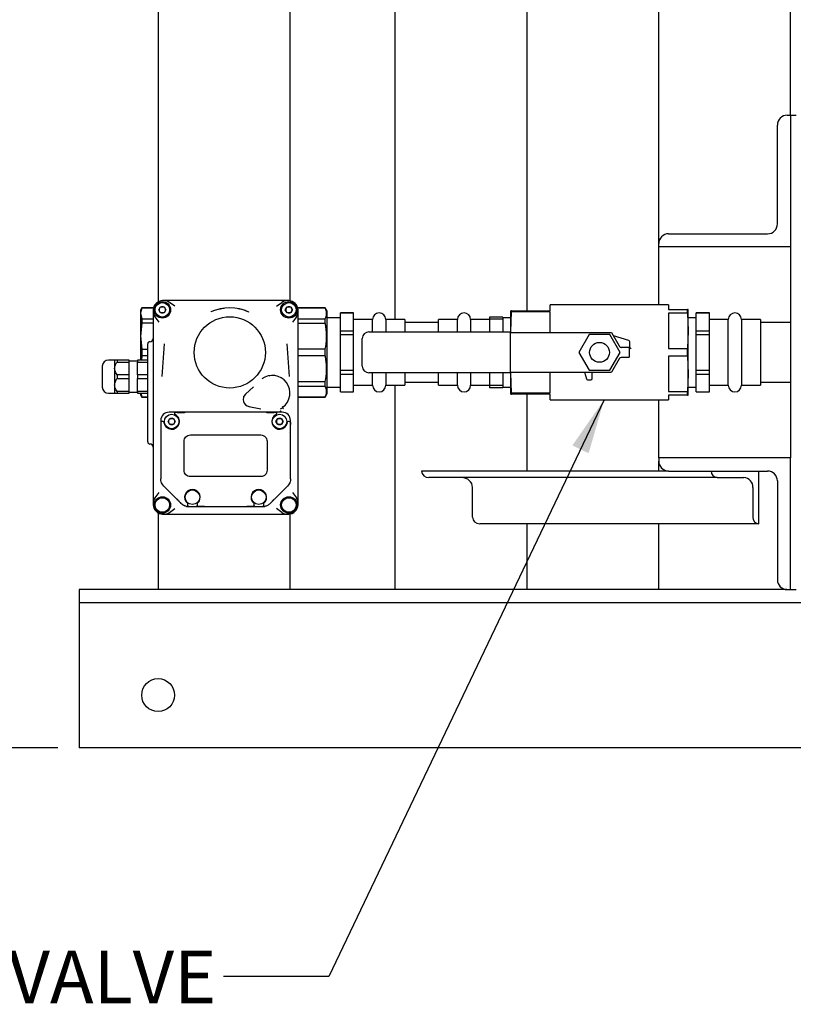
# Model space of a CAD drawing. Units: inches. Extents: x -1 to 171, y -2 to 132.
# Drawn here: x 31 to 45, y 76 to 94 of the extents above; entities that cross this region are included whole.
import ezdxf

# ---------------------------------------------------------------- set-up
doc = ezdxf.new("R2010")
doc.units = ezdxf.units.IN
doc.header["$MEASUREMENT"] = 0
doc.header["$PDSIZE"] = -1
doc.layers.add('DIMENSION', color=7, linetype='Continuous')
doc.styles.add('SLDTEXTSTYLE0', font='TXT', dxfattribs={"width": 0.75})
doc.dimstyles.get("Standard").update_dxf_attribs({"dimtxt": 0.18, "dimasz": 0.18, "dimexe": 0.18, "dimexo": 0.0625, "dimgap": 0.09, "dimtad": 0, "dimtih": 1, "dimtoh": 1, "dimdec": 4, "dimzin": 0, "dimdsep": 46, "dimtxsty": 'Standard', "dimcen": 0.09, "dimadec": 0, "dimazin": 0, "dimtfac": 1, "dimtdec": 4, "dimtofl": 0, "dimtmove": 0, "dimatfit": 3, "dimfxl": 0, "dimtolj": 1, "dimtzin": 0, "dimarcsym": 0})

# ---------------------------------------------------------------- blocks, each defined once
blk = doc.blocks.new('_D_7')
at = {"layer": 'Defpoints', "color": 0}
for p in [(31.751, 108.473), (26.712, 80.473), (31.751, 80.473)]:
    blk.add_point(p, dxfattribs=at)
at = {"layer": 'DIMENSION', "color": 0, "lineweight": -2}
for p, q in [((31.351, 108.473), (25.712, 108.473)), ((26.712, 107.433), (26.712, 95.453)), ((26.712, 81.513), (26.712, 93.493)), ((31.351, 80.473), (25.712, 80.473))]:
    blk.add_line(p, q, dxfattribs=at)
at = {"layer": 'DIMENSION', "color": 0}
for points in [[(26.885, 107.433), (26.538, 107.433), (26.712, 108.473)], [(26.538, 81.513), (26.885, 81.513), (26.712, 80.473)]]:
    blk.add_solid(points, dxfattribs=at)
at = {"layer": 'DIMENSION', "color": 0, "insert": (26.712, 94.973), "char_height": 1, "attachment_point": 2}
blk.add_mtext('\\A1;28.00', dxfattribs=at)

msp = doc.modelspace()

# ---------------------------------------------------------------- linework, layer by layer
at = {"color": 7, "linetype": 'Continuous', "lineweight": 25}
for p, q in [((33.251, 105.473), (33.251, 88.93)), ((35.751, 105.473), (35.751, 88.953)), ((37.751, 88.598), (37.751, 98.123)), ((40.251, 88.763), (40.251, 97.973)), ((42.751, 90.035), (42.751, 97.973)), ((45.251, 92.473), (45.251, 97.973)), ((45.188, 92.473), (45.251, 92.473)), ((45.251, 92.473), (45.251, 89.973)), ((45.251, 92.473), (45.357, 92.473)), ((45.001, 90.41), (45.001, 92.285)), ((42.938, 90.223), (44.814, 90.223)), ((42.751, 89.973), (42.751, 90.035)), ((42.751, 88.873), (42.751, 89.973)), ((45.251, 89.973), (42.751, 89.973)), ((45.251, 89.973), (45.251, 85.973)), ((35.6, 88.957), (33.464, 88.957)), ((33.567, 88.849), (33.464, 88.921)), ((35.497, 88.849), (35.6, 88.921)), ((32.943, 88.819), (32.918, 88.776)), ((32.943, 88.817), (32.918, 88.715)), ((32.918, 88.776), (32.918, 88.715)), ((32.918, 88.715), (32.943, 88.612)), ((32.918, 88.715), (32.918, 88.28)), ((33.163, 88.819), (32.943, 88.819)), ((32.943, 88.819), (32.943, 88.817)), ((32.943, 88.817), (33.162, 88.817)), ((33.263, 88.78), (33.297, 88.839)), ((33.297, 88.72), (33.263, 88.78)), ((33.297, 88.839), (33.366, 88.839)), ((33.366, 88.72), (33.297, 88.72)), ((33.366, 88.839), (33.4, 88.78)), ((33.4, 88.78), (33.366, 88.72)), ((35.664, 88.78), (35.698, 88.839)), ((35.698, 88.72), (35.664, 88.78)), ((35.698, 88.839), (35.767, 88.839)), ((35.767, 88.72), (35.698, 88.72)), ((35.767, 88.839), (35.801, 88.78)), ((35.801, 88.78), (35.767, 88.72)), ((36.423, 88.819), (35.901, 88.819)), ((35.902, 88.817), (36.423, 88.817)), ((36.461, 88.752), (36.423, 88.819)), ((36.423, 88.817), (36.423, 88.819)), ((36.461, 87.193), (36.461, 88.752)), ((36.961, 88.723), (36.711, 88.723)), ((36.711, 88.721), (36.711, 88.723)), ((36.711, 88.721), (36.961, 88.721)), ((36.711, 88.384), (36.711, 88.721)), ((36.961, 88.721), (36.961, 88.723)), ((36.961, 88.384), (36.961, 88.721)), ((39.954, 88.763), (39.941, 88.763)), ((39.941, 88.368), (39.941, 88.763)), ((39.941, 88.368), (39.954, 88.741)), ((39.954, 88.741), (39.954, 88.763)), ((39.954, 88.763), (40.691, 88.763)), ((40.691, 88.741), (39.954, 88.741)), ((42.936, 88.873), (40.691, 88.873)), ((40.691, 88.763), (40.691, 88.873)), ((40.691, 88.348), (40.691, 88.741)), ((42.936, 88.873), (42.936, 88.785)), ((42.936, 88.785), (43.299, 88.785)), ((43.299, 88.714), (42.936, 88.714)), ((42.936, 88.714), (42.936, 88.044)), ((43.299, 88.714), (43.299, 88.785)), ((43.311, 88.785), (43.299, 88.785)), ((43.299, 88.714), (43.311, 88.379)), ((43.311, 88.379), (43.311, 88.785)), ((43.711, 88.723), (43.461, 88.723)), ((43.461, 88.721), (43.461, 88.723)), ((43.461, 88.721), (43.711, 88.721)), ((43.461, 88.384), (43.461, 88.721)), ((43.711, 88.721), (43.711, 88.723)), ((43.711, 88.384), (43.711, 88.721)), ((32.943, 88.527), (32.918, 88.28)), ((32.943, 88.612), (32.943, 88.527)), ((32.943, 88.612), (33.154, 88.612)), ((33.154, 88.527), (32.943, 88.527)), ((33.154, 88.647), (33.154, 85.212)), ((33.19, 88.647), (33.262, 88.544)), ((35.874, 88.647), (35.802, 88.544)), ((35.91, 85.212), (35.91, 88.647)), ((35.91, 88.612), (36.423, 88.612)), ((35.91, 88.527), (36.423, 88.527)), ((36.423, 88.527), (36.423, 88.612)), ((36.711, 88.63), (36.461, 88.63)), ((37.321, 88.598), (36.961, 88.598)), ((37.321, 88.36), (37.321, 88.598)), ((37.931, 88.598), (37.571, 88.598)), ((37.571, 88.598), (37.571, 88.36)), ((37.931, 88.598), (37.931, 88.36)), ((38.571, 88.538), (37.931, 88.538)), ((38.931, 88.598), (38.571, 88.598)), ((38.571, 88.36), (38.571, 88.598)), ((38.931, 88.36), (38.931, 88.598)), ((39.541, 88.598), (39.181, 88.598)), ((39.181, 88.598), (39.181, 88.36)), ((39.791, 88.643), (39.541, 88.643)), ((39.541, 88.643), (39.541, 88.6)), ((39.791, 88.6), (39.541, 88.6)), ((39.541, 88.6), (39.541, 88.36)), ((39.791, 88.643), (39.791, 88.6)), ((39.941, 88.63), (39.791, 88.63)), ((39.791, 88.6), (39.791, 88.36)), ((43.461, 88.63), (43.311, 88.63)), ((44.071, 88.598), (43.711, 88.598)), ((44.071, 87.348), (44.071, 88.598)), ((44.681, 88.598), (44.321, 88.598)), ((44.321, 88.598), (44.321, 87.973)), ((44.681, 88.598), (44.681, 87.348)), ((45.251, 88.538), (44.681, 88.538)), ((36.711, 88.384), (36.961, 88.384)), ((36.711, 88.31), (36.711, 88.384)), ((36.961, 88.31), (36.961, 88.384)), ((37.251, 88.36), (39.929, 88.36)), ((39.929, 88.36), (39.929, 88.335)), ((39.929, 88.348), (39.941, 88.348)), ((39.929, 88.335), (39.929, 87.61)), ((39.941, 88.348), (39.941, 88.368)), ((39.942, 88.348), (39.941, 88.368)), ((39.941, 88.348), (40.042, 88.348)), ((40.042, 88.348), (40.843, 88.348)), ((40.843, 88.348), (40.876, 88.348)), ((40.876, 88.348), (41.853, 88.348)), ((41.853, 88.348), (41.997, 88.098)), ((43.311, 88.379), (43.299, 88.044)), ((43.311, 87.566), (43.311, 88.379)), ((43.461, 88.384), (43.711, 88.384)), ((43.461, 88.31), (43.461, 88.384)), ((43.711, 88.31), (43.711, 88.384)), ((32.918, 88.28), (32.918, 87.827)), ((32.918, 88.28), (32.943, 88.033)), ((36.711, 88.31), (36.961, 88.31)), ((36.711, 87.636), (36.711, 88.31)), ((36.961, 87.636), (36.961, 88.31)), ((37.126, 87.71), (37.126, 88.235)), ((41.431, 88.31), (41.236, 87.973)), ((41.821, 88.31), (41.431, 88.31)), ((42.016, 87.973), (41.821, 88.31)), ((42.183, 88.197), (41.889, 88.285)), ((42.201, 88.066), (42.201, 88.173)), ((43.461, 88.31), (43.711, 88.31)), ((43.461, 87.636), (43.461, 88.31)), ((43.711, 87.636), (43.711, 88.31)), ((32.943, 88.033), (32.943, 87.912)), ((32.943, 88.033), (33.056, 88.033)), ((33.056, 86.274), (33.056, 88.136)), ((33.366, 88.137), (33.32, 87.517)), ((35.744, 87.517), (35.698, 88.137)), ((36.423, 88.033), (35.91, 88.033)), ((36.423, 87.912), (36.423, 88.033)), ((41.236, 87.973), (41.431, 87.635)), ((41.821, 87.635), (42.016, 87.973)), ((42.189, 88.066), (42.051, 88.066)), ((42.189, 88.066), (42.189, 87.879)), ((42.189, 88.066), (42.201, 88.066)), ((42.201, 88.066), (42.201, 88.066)), ((42.936, 88.044), (43.299, 88.044)), ((43.299, 87.902), (43.299, 88.044)), ((44.321, 87.973), (44.321, 87.348)), ((32.426, 87.827), (32.308, 87.827)), ((32.426, 87.827), (32.426, 87.669)), ((32.473, 87.827), (32.473, 87.79)), ((32.701, 87.827), (32.473, 87.827)), ((32.473, 87.79), (32.701, 87.79)), ((32.701, 87.79), (32.701, 87.827)), ((32.859, 87.807), (32.701, 87.807)), ((32.701, 87.549), (32.701, 87.79)), ((33.056, 87.827), (32.859, 87.827)), ((32.859, 87.827), (32.859, 87.79)), ((32.859, 87.79), (33.056, 87.79)), ((32.859, 87.549), (32.859, 87.79)), ((32.943, 87.912), (32.934, 87.827)), ((32.943, 87.912), (33.056, 87.912)), ((35.91, 87.912), (36.423, 87.912)), ((41.997, 87.848), (41.853, 87.598)), ((42.051, 87.879), (42.189, 87.879)), ((43.299, 87.902), (42.936, 87.902)), ((42.936, 87.902), (42.936, 87.231)), ((43.299, 87.902), (43.311, 87.566)), ((32.426, 87.669), (32.426, 87.355)), ((36.711, 87.636), (36.961, 87.636)), ((36.711, 87.561), (36.711, 87.636)), ((36.961, 87.561), (36.961, 87.636)), ((39.929, 87.585), (37.251, 87.585)), ((37.321, 87.348), (37.321, 87.585)), ((37.571, 87.585), (37.571, 87.348)), ((37.931, 87.585), (37.931, 87.348)), ((38.571, 87.348), (38.571, 87.585)), ((38.931, 87.348), (38.931, 87.585)), ((39.181, 87.585), (39.181, 87.348)), ((39.541, 87.585), (39.541, 87.346)), ((39.791, 87.585), (39.791, 87.346)), ((39.929, 87.61), (39.929, 87.585)), ((39.929, 87.598), (39.941, 87.598)), ((39.941, 87.598), (40.042, 87.598)), ((39.941, 87.578), (39.942, 87.598)), ((39.941, 87.578), (39.941, 87.598)), ((40.042, 87.598), (40.843, 87.598)), ((40.691, 87.205), (40.691, 87.598)), ((40.843, 87.598), (40.876, 87.598)), ((40.876, 87.598), (41.853, 87.598)), ((41.342, 87.598), (41.377, 87.472)), ((41.431, 87.635), (41.821, 87.635)), ((41.488, 87.479), (41.488, 87.589)), ((43.461, 87.636), (43.711, 87.636)), ((43.461, 87.561), (43.461, 87.636)), ((43.711, 87.561), (43.711, 87.636)), ((32.473, 87.549), (32.473, 87.475)), ((32.701, 87.549), (32.473, 87.549)), ((32.473, 87.475), (32.701, 87.475)), ((32.701, 87.475), (32.701, 87.549)), ((32.701, 87.234), (32.701, 87.475)), ((33.056, 87.549), (32.859, 87.549)), ((32.859, 87.549), (32.859, 87.475)), ((32.859, 87.475), (33.056, 87.475)), ((32.859, 87.234), (32.859, 87.475)), ((35.363, 87.531), (35.369, 87.531)), ((35.91, 87.418), (36.423, 87.418)), ((36.423, 87.333), (36.423, 87.418)), ((36.711, 87.561), (36.961, 87.561)), ((36.711, 87.224), (36.711, 87.561)), ((36.961, 87.224), (36.961, 87.561)), ((37.931, 87.408), (38.571, 87.408)), ((39.954, 87.205), (39.941, 87.578)), ((39.941, 87.182), (39.941, 87.578)), ((41.401, 87.454), (41.463, 87.454)), ((43.311, 87.566), (43.299, 87.231)), ((43.311, 87.16), (43.311, 87.566)), ((43.461, 87.561), (43.711, 87.561)), ((43.461, 87.224), (43.461, 87.561)), ((43.711, 87.224), (43.711, 87.561)), ((44.681, 87.408), (45.251, 87.408)), ((32.426, 87.355), (32.426, 87.197)), ((32.701, 87.234), (32.473, 87.234)), ((32.473, 87.234), (32.473, 87.197)), ((32.701, 87.197), (32.701, 87.234)), ((32.701, 87.217), (32.859, 87.217)), ((33.056, 87.234), (32.859, 87.234)), ((32.859, 87.234), (32.859, 87.197)), ((35.058, 87.322), (34.908, 87.181)), ((35.91, 87.333), (36.423, 87.333)), ((36.461, 87.315), (36.711, 87.315)), ((36.711, 87.224), (36.961, 87.224)), ((36.711, 87.223), (36.711, 87.224)), ((36.711, 87.223), (36.961, 87.223)), ((36.961, 87.348), (37.321, 87.348)), ((36.961, 87.223), (36.961, 87.224)), ((37.571, 87.348), (37.931, 87.348)), ((37.751, 83.473), (37.751, 87.348)), ((38.571, 87.348), (38.931, 87.348)), ((39.181, 87.348), (39.541, 87.348)), ((39.791, 87.346), (39.541, 87.346)), ((39.541, 87.346), (39.541, 87.303)), ((39.791, 87.303), (39.541, 87.303)), ((39.791, 87.346), (39.791, 87.303)), ((39.791, 87.315), (39.941, 87.315)), ((42.936, 87.231), (43.299, 87.231)), ((43.299, 87.16), (43.299, 87.231)), ((43.311, 87.315), (43.461, 87.315)), ((43.461, 87.224), (43.711, 87.224)), ((43.461, 87.223), (43.461, 87.224)), ((43.461, 87.223), (43.711, 87.223)), ((43.711, 87.348), (44.071, 87.348)), ((43.711, 87.223), (43.711, 87.224)), ((44.321, 87.348), (44.681, 87.348)), ((32.308, 87.197), (32.426, 87.197)), ((32.473, 87.197), (32.701, 87.197)), ((32.859, 87.197), (33.056, 87.197)), ((32.918, 87.197), (32.918, 87.169)), ((32.918, 87.169), (32.943, 87.126)), ((32.926, 87.197), (32.943, 87.128)), ((32.943, 87.128), (33.056, 87.128)), ((32.943, 87.128), (32.943, 87.126)), ((32.943, 87.126), (33.056, 87.126)), ((34.875, 87.135), (34.877, 87.141)), ((35.91, 87.128), (36.423, 87.128)), ((35.91, 87.126), (36.423, 87.126)), ((36.423, 87.126), (36.461, 87.193)), ((36.423, 87.126), (36.423, 87.128)), ((39.941, 87.182), (39.954, 87.182)), ((39.954, 87.182), (39.954, 87.205)), ((39.954, 87.205), (40.691, 87.205)), ((40.691, 87.182), (39.954, 87.182)), ((40.251, 85.723), (40.251, 87.182)), ((40.691, 87.073), (40.691, 87.182)), ((40.691, 87.073), (42.936, 87.073)), ((42.751, 85.973), (42.751, 87.073)), ((42.936, 87.16), (42.936, 87.073)), ((43.299, 87.16), (42.936, 87.16)), ((43.299, 87.16), (43.311, 87.16)), ((33.581, 86.839), (33.459, 86.839)), ((33.583, 86.839), (33.581, 86.839)), ((33.735, 86.839), (33.73, 86.839)), ((35.323, 86.839), (33.741, 86.839)), ((33.746, 86.835), (33.746, 86.835)), ((34.975, 86.945), (35.2, 86.901)), ((35.318, 86.835), (35.318, 86.835)), ((35.334, 86.839), (35.329, 86.839)), ((35.483, 86.839), (35.481, 86.839)), ((35.605, 86.839), (35.483, 86.839)), ((35.559, 86.865), (35.582, 86.86)), ((35.582, 86.86), (35.571, 86.865)), ((33.302, 86.681), (33.302, 86.662)), ((33.321, 86.662), (33.302, 86.662)), ((33.342, 86.662), (33.334, 86.662)), ((33.44, 86.662), (33.474, 86.721)), ((33.474, 86.602), (33.44, 86.662)), ((33.474, 86.721), (33.543, 86.721)), ((33.543, 86.721), (33.577, 86.662)), ((33.577, 86.662), (33.543, 86.602)), ((33.562, 86.819), (33.562, 86.812)), ((33.751, 86.83), (33.752, 86.829)), ((35.313, 86.829), (35.313, 86.83)), ((35.487, 86.662), (35.521, 86.721)), ((35.521, 86.602), (35.487, 86.662)), ((35.502, 86.812), (35.502, 86.819)), ((35.521, 86.721), (35.59, 86.721)), ((35.59, 86.721), (35.624, 86.662)), ((35.624, 86.662), (35.59, 86.602)), ((35.73, 86.662), (35.722, 86.662)), ((35.762, 86.642), (35.762, 86.681)), ((33.543, 86.602), (33.474, 86.602)), ((35.59, 86.602), (35.521, 86.602)), ((33.302, 86.451), (33.302, 85.574)), ((33.745, 85.736), (33.745, 86.288)), ((33.863, 86.406), (35.201, 86.406)), ((35.319, 86.288), (35.319, 85.736)), ((35.762, 86.451), (35.762, 86.457)), ((35.762, 85.574), (35.762, 86.444)), ((45.251, 85.973), (42.751, 85.973)), ((42.751, 85.973), (42.751, 85.91)), ((42.751, 85.723), (42.751, 85.91)), ((45.251, 83.473), (45.251, 85.973)), ((42.938, 85.723), (38.251, 85.723)), ((38.251, 85.723), (38.251, 85.722)), ((42.938, 85.723), (44.814, 85.723)), ((43.745, 85.723), (43.745, 85.722)), ((44.652, 84.723), (44.652, 85.723)), ((33.304, 85.542), (33.302, 85.574)), ((35.201, 85.618), (33.863, 85.618)), ((35.762, 85.574), (35.76, 85.542)), ((43.858, 85.598), (38.389, 85.598)), ((43.858, 85.598), (44.368, 85.598)), ((45.001, 85.535), (45.001, 83.66)), ((33.359, 85.435), (33.339, 85.459)), ((33.359, 85.435), (33.61, 85.184)), ((35.478, 85.208), (35.705, 85.435)), ((35.725, 85.459), (35.705, 85.435)), ((39.217, 84.847), (39.217, 85.41)), ((44.538, 85.41), (44.538, 84.847)), ((33.262, 85.315), (33.19, 85.212)), ((33.61, 85.184), (33.611, 85.183)), ((35.45, 85.186), (35.375, 85.109)), ((35.478, 85.208), (35.474, 85.204)), ((35.802, 85.315), (35.874, 85.212)), ((33.464, 84.937), (33.567, 85.01)), ((33.814, 85.082), (33.814, 85.097)), ((33.814, 85.07), (33.814, 85.074)), ((33.828, 85.047), (34.01, 85.047)), ((33.991, 85.097), (33.991, 85.082)), ((33.991, 85.074), (33.991, 85.067)), ((34.01, 85.047), (34.124, 85.047)), ((34.132, 85.053), (34.016, 85.051)), ((34.124, 85.047), (34.138, 85.047)), ((34.138, 85.047), (34.901, 85.047)), ((34.145, 85.057), (34.141, 85.051)), ((35.048, 85.051), (34.937, 85.053)), ((34.945, 85.047), (35.054, 85.047)), ((35.054, 85.047), (35.236, 85.047)), ((35.073, 85.086), (35.073, 85.097)), ((35.073, 85.067), (35.073, 85.078)), ((35.251, 85.097), (35.251, 85.086)), ((35.251, 85.078), (35.251, 85.07)), ((35.6, 84.937), (35.497, 85.01)), ((33.251, 84.929), (33.251, 83.473)), ((33.464, 84.902), (35.6, 84.902)), ((35.751, 84.905), (35.751, 83.473)), ((44.651, 84.723), (39.354, 84.723)), ((40.251, 83.473), (40.251, 84.723)), ((42.751, 83.473), (42.751, 84.723)), ((44.651, 84.723), (44.652, 84.723)), ((31.751, 83.473), (31.751, 83.473)), ((45.18, 83.473), (31.751, 83.473)), ((31.751, 83.473), (31.751, 83.223)), ((45.188, 83.473), (45.251, 83.473)), ((45.251, 83.473), (45.357, 83.473)), ((51.626, 83.223), (31.751, 83.223)), ((31.751, 83.223), (31.751, 82.91)), ((31.751, 82.91), (31.751, 80.723)), ((31.751, 80.723), (31.751, 80.473)), ((52.751, 80.473), (31.751, 80.473))]:
    msp.add_line(p, q, dxfattribs=at)
at = {"color": 7, "linetype": 'Continuous', "lineweight": 25, "flags": 128}
msp.add_lwpolyline([(41.488, 87.589), (41.489, 87.595), (41.49, 87.598)], dxfattribs=at)
at = {"color": 7, "linetype": 'Continuous', "lineweight": 25}
for centre, radius in [((33.331, 88.78), 0.157), ((33.331, 88.78), 0.138), ((35.733, 88.78), 0.157), ((35.733, 88.78), 0.138), ((34.611, 87.973), 0.676), ((41.626, 87.973), 0.188), ((33.508, 86.662), 0.138), ((35.556, 86.662), 0.138), ((33.902, 85.225), 0.138), ((35.162, 85.225), 0.138), ((33.331, 85.079), 0.157), ((33.331, 85.079), 0.138), ((35.733, 85.079), 0.157), ((35.733, 85.079), 0.138), ((33.251, 81.473), 0.312)]:
    msp.add_circle(centre, radius, dxfattribs=at)
for centre, radius, start, end in [((45.188, 92.285), 0.187, 90, 180), ((44.814, 90.41), 0.188, 270, 0), ((42.938, 90.035), 0.187, 90, 180), ((33.351, 88.76), 0.197, 55, 215), ((35.713, 88.76), 0.197, 325, 125), ((33.331, 88.78), 0.0594, 150, 210), ((33.331, 88.78), 0.0594, 90, 150), ((33.331, 88.78), 0.0594, 210, 270), ((33.331, 88.78), 0.0594, 30, 90), ((33.331, 88.78), 0.0594, 270, 330), ((33.331, 88.78), 0.0594, 330, 30), ((34.611, 87.973), 0.846, 64.8259, 115.0633), ((35.733, 88.78), 0.0594, 150, 210), ((35.733, 88.78), 0.0594, 90, 150), ((35.733, 88.78), 0.0594, 210, 270), ((35.733, 88.78), 0.0594, 30, 90), ((35.733, 88.78), 0.0594, 270, 330), ((35.733, 88.78), 0.0594, 330, 30), ((37.446, 88.598), 0.125, 0, 180), ((39.056, 88.598), 0.125, 0, 180), ((44.196, 88.598), 0.125, 0, 180), ((37.251, 88.235), 0.125, 90, 180), ((42.176, 88.173), 0.025, 0, 73.2713), ((42.051, 88.129), 0.0625, 210, 270), ((32.308, 87.709), 0.118, 90, 180), ((42.051, 87.816), 0.0625, 90, 150), ((37.251, 87.71), 0.125, 180, 270), ((35.418, 87.2), 0.335, 306.8267, 126.6356), ((41.401, 87.479), 0.025, 195.6691, 270), ((41.463, 87.479), 0.025, 270, 0), ((32.308, 87.315), 0.118, 180, 270), ((37.446, 87.348), 0.125, 180, 0), ((39.056, 87.348), 0.125, 180, 360), ((44.196, 87.348), 0.125, 180, 360), ((35.002, 87.08), 0.138, 133.0357, 258.9643), ((33.459, 86.681), 0.157, 90, 180), ((33.734, 86.831), 0.00764, 19.4736, 84.4374), ((35.418, 87.149), 0.295, 302.1694, 312.7902), ((35.605, 86.681), 0.157, 0, 90), ((33.342, 86.642), 0.0197, 6.7563, 90), ((33.508, 86.662), 0.148, 186.7563, 64.0991), ((33.581, 86.819), 0.0197, 147.7874, 180), ((33.581, 86.812), 0.0197, 180, 244.0991), ((35.556, 86.662), 0.148, 115.9009, 353.2437), ((35.483, 86.812), 0.0197, 295.9009, 0), ((35.483, 86.819), 0.0197, 0, 32.2126), ((35.722, 86.642), 0.0197, 90, 173.2437), ((33.508, 86.662), 0.295, 225.573, 226.1683), ((42.938, 85.91), 0.187, 180, 270), ((43.864, 85.717), 0.119, 177.3247, 267.0479), ((44.814, 85.535), 0.188, 0, 90), ((44.359, 85.419), 0.179, 357.3247, 87.0479), ((33.902, 85.225), 0.148, 310.3202, 229.6798), ((35.162, 85.225), 0.148, 310.3202, 229.6798), ((33.351, 85.099), 0.197, 145, 305), ((35.713, 85.099), 0.197, 235, 35), ((33.828, 85.244), 0.197, 258.8388, 270), ((33.794, 85.097), 0.0197, 360, 49.6798), ((34.01, 85.097), 0.0197, 130.3202, 180), ((35.054, 85.097), 0.0197, 360, 49.6798), ((35.236, 85.244), 0.197, 270, 281.1612), ((35.27, 85.097), 0.0197, 130.3202, 180), ((44.657, 84.842), 0.119, 177.3247, 267.0479), ((45.188, 83.66), 0.187, 180, 270)]:
    msp.add_arc(centre, radius, start, end, dxfattribs=at)
for centre, major_axis, ratio, start_param, end_param in [((33.095, 88.136), (0, -0.0394), 0.99863, 3.141593, 4.712389), ((33.095, 88.235), (0, 0.0591), 0.99863, 3.141593, 4.712389), ((33.095, 86.274), (0, -0.0394), 0.99863, 4.712389, 6.283185), ((33.095, 86.175), (0, 0.0591), 0.99863, 4.712389, 6.283185), ((38.389, 85.722), (0.138, 0), 0.90638, 3.141593, 4.712389), ((39.01, 85.41), (0.207, 0), 0.90638, 0, 1.570796), ((39.354, 84.847), (0.138, 0), 0.90638, 3.141593, 4.712389)]:
    msp.add_ellipse(centre, major_axis=major_axis, ratio=ratio, start_param=start_param, end_param=end_param, dxfattribs=at)
for points, knots in [([(33.464, 88.957), (33.443, 88.957), (33.402, 88.957), (33.368, 88.957), (33.351, 88.957)], [0, 0, 0, 0, 0.500255, 1, 1, 1, 1]), ([(35.713, 88.957), (35.696, 88.957), (35.662, 88.957), (35.621, 88.957), (35.6, 88.957)], [0, 0, 0, 0, 0.499684, 1, 1, 1, 1]), ([(33.154, 88.76), (33.154, 88.743), (33.154, 88.709), (33.154, 88.668), (33.154, 88.647)], [0, 0, 0, 0, 0.499684, 1, 1, 1, 1]), ([(34.252, 88.739), (34.252, 88.739), (34.252, 88.739), (34.252, 88.739), (34.252, 88.739), (34.252, 88.739), (34.252, 88.739), (34.252, 88.739)], [0, 0, 0, 0, 0.700312, 0.894301, 0.955905, 0.979575, 1, 1, 1, 1]), ([(34.327, 88.774), (34.357, 88.783), (34.407, 88.797), (34.465, 88.808), (34.494, 88.811), (34.502, 88.812)], [0, 0, 0, 0, 0.520605, 0.860574, 1, 1, 1, 1]), ([(34.772, 88.805), (34.772, 88.805), (34.801, 88.8), (34.858, 88.786), (34.915, 88.766), (34.943, 88.756)], [0, 0, 0, 0, 0.0009573, 0.4994179, 1, 1, 1, 1]), ([(34.971, 88.738), (34.971, 88.738), (34.971, 88.738), (34.971, 88.738), (34.971, 88.738), (34.971, 88.739), (34.971, 88.739), (34.971, 88.739)], [0, 0, 0, 0, 0.01809, 0.03947, 0.097464, 0.288806, 1, 1, 1, 1]), ([(35.91, 88.647), (35.91, 88.668), (35.91, 88.709), (35.91, 88.743), (35.91, 88.76)], [0, 0, 0, 0, 0.500255, 1, 1, 1, 1]), ([(36.423, 88.612), (36.433, 88.641), (36.455, 88.699), (36.444, 88.768), (36.427, 88.807), (36.423, 88.817)], [0, 0, 0, 0, 0.423365, 0.857392, 1, 1, 1, 1]), ([(36.423, 88.033), (36.433, 88.103), (36.455, 88.243), (36.444, 88.41), (36.427, 88.504), (36.423, 88.527)], [0, 0, 0, 0, 0.423365, 0.857392, 1, 1, 1, 1]), ([(42.226, 88.04), (42.226, 88.04), (42.225, 88.041), (42.222, 88.044), (42.218, 88.048), (42.213, 88.052), (42.21, 88.056), (42.207, 88.06), (42.205, 88.062), (42.203, 88.064), (42.202, 88.065), (42.201, 88.066), (42.201, 88.066), (42.201, 88.066)], [0, 0, 0, 0, 0.0041825, 0.1246886, 0.24683, 0.3830796, 0.5227632, 0.6200702, 0.7198324, 0.7888724, 0.8595055, 0.9285858, 1, 1, 1, 1]), ([(32.473, 87.827), (32.457, 87.827), (32.431, 87.827), (32.427, 87.827), (32.426, 87.827)], [0, 0, 0, 0, 0.637797, 1, 1, 1, 1]), ([(32.426, 87.669), (32.429, 87.692), (32.435, 87.735), (32.461, 87.772), (32.473, 87.79)], [0, 0, 0, 0, 0.519216, 1, 1, 1, 1]), ([(36.423, 87.418), (36.433, 87.488), (36.455, 87.629), (36.444, 87.795), (36.427, 87.889), (36.423, 87.912)], [0, 0, 0, 0, 0.423365, 0.857392, 1, 1, 1, 1]), ([(32.19, 87.709), (32.19, 87.706), (32.19, 87.702), (32.19, 87.678), (32.19, 87.652), (32.19, 87.621), (32.19, 87.575), (32.19, 87.512), (32.19, 87.449), (32.19, 87.403), (32.19, 87.372), (32.19, 87.346), (32.19, 87.322), (32.19, 87.318), (32.19, 87.315)], [0, 0, 0, 0, 0.119728, 0.18418, 0.25, 0.31582, 0.380272, 0.5, 0.619728, 0.68418, 0.75, 0.81582, 0.880272, 1, 1, 1, 1]), ([(32.473, 87.549), (32.465, 87.56), (32.449, 87.584), (32.434, 87.617), (32.427, 87.646), (32.426, 87.662), (32.426, 87.669)], [0, 0, 0, 0, 0.315481, 0.637997, 0.817446, 1, 1, 1, 1]), ([(32.426, 87.355), (32.429, 87.377), (32.435, 87.42), (32.461, 87.458), (32.473, 87.475)], [0, 0, 0, 0, 0.519216, 1, 1, 1, 1]), ([(32.473, 87.234), (32.457, 87.258), (32.431, 87.296), (32.427, 87.339), (32.426, 87.355)], [0, 0, 0, 0, 0.637797, 1, 1, 1, 1]), ([(36.423, 87.128), (36.433, 87.157), (36.455, 87.215), (36.444, 87.284), (36.427, 87.323), (36.423, 87.333)], [0, 0, 0, 0, 0.423365, 0.857392, 1, 1, 1, 1]), ([(32.426, 87.197), (32.429, 87.197), (32.435, 87.197), (32.461, 87.197), (32.473, 87.197)], [0, 0, 0, 0, 0.519216, 1, 1, 1, 1]), ([(33.565, 86.83), (33.566, 86.831), (33.568, 86.834), (33.572, 86.837), (33.576, 86.838), (33.579, 86.839), (33.581, 86.839), (33.581, 86.839), (33.581, 86.839)], [0, 0, 0, 0, 0.238594, 0.500015, 0.749521, 0.923844, 0.974217, 1, 1, 1, 1]), ([(33.73, 86.839), (33.715, 86.839), (33.685, 86.839), (33.637, 86.839), (33.601, 86.839), (33.583, 86.839)], [0, 0, 0, 0, 0.349343, 0.668012, 1, 1, 1, 1]), ([(33.587, 86.836), (33.605, 86.835), (33.642, 86.835), (33.691, 86.834), (33.722, 86.833), (33.738, 86.833)], [0, 0, 0, 0, 0.317781, 0.65527, 1, 1, 1, 1]), ([(33.735, 86.839), (33.737, 86.839), (33.741, 86.838), (33.744, 86.836), (33.746, 86.835)], [0, 0, 0, 0, 0.516374, 1, 1, 1, 1]), ([(33.746, 86.835), (33.746, 86.835), (33.747, 86.835), (33.748, 86.834), (33.749, 86.833), (33.749, 86.832), (33.75, 86.831), (33.751, 86.831), (33.751, 86.83)], [0, 0, 0, 0, 0.1941157, 0.3886301, 0.5408944, 0.6933735, 0.8465537, 1, 1, 1, 1]), ([(35.313, 86.83), (35.314, 86.831), (35.314, 86.832), (35.315, 86.832), (35.316, 86.833), (35.317, 86.834), (35.317, 86.835), (35.318, 86.835), (35.318, 86.835)], [0, 0, 0, 0, 0.205877, 0.412353, 0.57382, 0.735513, 0.897861, 1, 1, 1, 1]), ([(35.318, 86.835), (35.32, 86.836), (35.324, 86.838), (35.327, 86.839), (35.329, 86.839)], [0, 0, 0, 0, 0.483626, 1, 1, 1, 1]), ([(35.326, 86.833), (35.342, 86.833), (35.373, 86.834), (35.422, 86.835), (35.459, 86.835), (35.477, 86.836)], [0, 0, 0, 0, 0.345325, 0.68271, 1, 1, 1, 1]), ([(35.481, 86.839), (35.463, 86.839), (35.427, 86.839), (35.379, 86.839), (35.349, 86.839), (35.334, 86.839)], [0, 0, 0, 0, 0.330164, 0.649998, 1, 1, 1, 1]), ([(35.483, 86.839), (35.483, 86.839), (35.484, 86.839), (35.488, 86.838), (35.492, 86.837), (35.496, 86.834), (35.498, 86.831), (35.499, 86.83)], [0, 0, 0, 0, 0.026026, 0.250404, 0.499137, 0.760988, 1, 1, 1, 1]), ([(35.606, 86.947), (35.606, 86.947), (35.606, 86.946), (35.608, 86.944), (35.611, 86.941), (35.615, 86.936), (35.617, 86.933), (35.618, 86.932), (35.618, 86.932), (35.618, 86.932)], [0, 0, 0, 0, 0.017164, 0.057579, 0.272366, 0.487162, 0.701433, 0.915638, 1, 1, 1, 1]), ([(35.631, 86.902), (35.63, 86.903), (35.627, 86.904), (35.623, 86.908), (35.62, 86.913), (35.617, 86.917), (35.616, 86.922), (35.616, 86.926), (35.616, 86.929), (35.618, 86.931), (35.618, 86.932)], [0, 0, 0, 0, 0.079347, 0.250148, 0.386847, 0.499857, 0.627876, 0.757195, 0.882666, 1, 1, 1, 1]), ([(33.302, 86.662), (33.302, 86.662), (33.302, 86.661), (33.302, 86.66), (33.302, 86.659), (33.302, 86.657), (33.302, 86.656), (33.302, 86.654), (33.302, 86.653), (33.302, 86.652), (33.302, 86.65), (33.302, 86.65), (33.302, 86.649)], [0, 0, 0, 0, 0.2186381, 0.4443395, 0.5345397, 0.6258662, 0.7162227, 0.809642, 0.8578709, 0.907251, 0.9528954, 1, 1, 1, 1]), ([(33.302, 86.649), (33.302, 86.638), (33.302, 86.616), (33.302, 86.585), (33.302, 86.555), (33.302, 86.527), (33.302, 86.5), (33.302, 86.475), (33.302, 86.459), (33.302, 86.451)], [0, 0, 0, 0, 0.1380861, 0.2816636, 0.4234489, 0.5668046, 0.7129328, 0.8594869, 1, 1, 1, 1]), ([(33.334, 86.662), (33.333, 86.662), (33.332, 86.662), (33.33, 86.662), (33.329, 86.662), (33.328, 86.662), (33.328, 86.662)], [0, 0, 0, 0, 0.2480936, 0.4995284, 0.7500649, 1, 1, 1, 1]), ([(35.737, 86.662), (35.736, 86.662), (35.735, 86.662), (35.734, 86.662), (35.732, 86.662), (35.731, 86.662), (35.73, 86.662)], [0, 0, 0, 0, 0.247998, 0.499522, 0.749976, 1, 1, 1, 1]), ([(35.743, 86.662), (35.744, 86.662), (35.747, 86.661), (35.751, 86.66), (35.755, 86.657), (35.759, 86.653), (35.761, 86.65), (35.762, 86.646), (35.762, 86.643), (35.762, 86.642)], [0, 0, 0, 0, 0.1566, 0.250617, 0.499738, 0.636125, 0.764318, 0.885243, 1, 1, 1, 1]), ([(35.76, 86.641), (35.76, 86.622), (35.76, 86.584), (35.758, 86.518), (35.758, 86.477), (35.757, 86.45)], [0, 0, 0, 0, 0.254709, 0.505955, 1, 1, 1, 1]), ([(35.762, 86.457), (35.762, 86.483), (35.762, 86.524), (35.762, 86.587), (35.762, 86.624), (35.762, 86.642)], [0, 0, 0, 0, 0.49911, 0.749725, 1, 1, 1, 1]), ([(33.315, 86.438), (33.314, 86.439), (33.312, 86.441), (33.31, 86.443), (33.307, 86.446), (33.305, 86.448), (33.304, 86.449)], [0, 0, 0, 0, 0.324472, 0.501146, 0.77356, 1, 1, 1, 1]), ([(35.758, 86.447), (35.756, 86.445), (35.755, 86.444), (35.753, 86.442), (35.751, 86.44), (35.75, 86.439), (35.749, 86.438)], [0, 0, 0, 0, 0.49821, 0.513701, 0.641142, 1, 1, 1, 1]), ([(35.758, 86.447), (35.759, 86.447), (35.76, 86.449), (35.761, 86.45), (35.762, 86.451), (35.762, 86.451), (35.762, 86.451)], [0, 0, 0, 0, 0.254848, 0.499491, 0.736145, 1, 1, 1, 1]), ([(33.154, 85.212), (33.154, 85.191), (33.154, 85.15), (33.154, 85.116), (33.154, 85.099)], [0, 0, 0, 0, 0.500255, 1, 1, 1, 1]), ([(33.609, 85.191), (33.609, 85.192), (33.608, 85.194), (33.608, 85.198), (33.608, 85.201), (33.608, 85.203)], [0, 0, 0, 0, 0.233365, 0.499972, 1, 1, 1, 1]), ([(33.689, 85.109), (33.676, 85.122), (33.647, 85.152), (33.622, 85.177), (33.609, 85.191)], [0, 0, 0, 0, 0.459987, 1, 1, 1, 1]), ([(33.609, 85.189), (33.609, 85.189), (33.609, 85.189), (33.609, 85.19), (33.609, 85.191), (33.609, 85.191), (33.609, 85.191)], [0, 0, 0, 0, 0.2558065, 0.5115825, 0.7555098, 1, 1, 1, 1]), ([(33.609, 85.189), (33.609, 85.189), (33.609, 85.188), (33.609, 85.187), (33.609, 85.186), (33.609, 85.185), (33.609, 85.185)], [0, 0, 0, 0, 0.217453, 0.56977, 0.740915, 1, 1, 1, 1]), ([(33.609, 85.185), (33.61, 85.185), (33.61, 85.185), (33.61, 85.185), (33.61, 85.184), (33.61, 85.184)], [0, 0, 0, 0, 0.2767, 0.55325, 1, 1, 1, 1]), ([(33.611, 85.183), (33.623, 85.171), (33.647, 85.147), (33.675, 85.119), (33.689, 85.105)], [0, 0, 0, 0, 0.500626, 1, 1, 1, 1]), ([(35.375, 85.105), (35.388, 85.118), (35.415, 85.145), (35.438, 85.168), (35.449, 85.179)], [0, 0, 0, 0, 0.499257, 1, 1, 1, 1]), ([(35.449, 85.179), (35.454, 85.184), (35.463, 85.192), (35.473, 85.203), (35.478, 85.208)], [0, 0, 0, 0, 0.498777, 1, 1, 1, 1]), ([(35.91, 85.099), (35.91, 85.116), (35.91, 85.15), (35.91, 85.191), (35.91, 85.212)], [0, 0, 0, 0, 0.499684, 1, 1, 1, 1]), ([(33.79, 85.051), (33.772, 85.056), (33.735, 85.066), (33.704, 85.092), (33.689, 85.105)], [0, 0, 0, 0, 0.498255, 1, 1, 1, 1]), ([(33.76, 85.063), (33.752, 85.066), (33.734, 85.073), (33.719, 85.085), (33.712, 85.091)], [0, 0, 0, 0, 0.499496, 1, 1, 1, 1]), ([(33.814, 85.07), (33.813, 85.068), (33.813, 85.063), (33.809, 85.058), (33.807, 85.056), (33.807, 85.056), (33.807, 85.056), (33.805, 85.055), (33.803, 85.053), (33.799, 85.051), (33.794, 85.051), (33.792, 85.051), (33.79, 85.051)], [0, 0, 0, 0, 0.249299, 0.433103, 0.481104, 0.494066, 0.497786, 0.499665, 0.642488, 0.76912, 0.879986, 1, 1, 1, 1]), ([(33.814, 85.074), (33.814, 85.074), (33.814, 85.075), (33.814, 85.078), (33.814, 85.08), (33.814, 85.082)], [0, 0, 0, 0, 0.243938, 0.500546, 1, 1, 1, 1]), ([(33.991, 85.082), (33.991, 85.08), (33.991, 85.078), (33.991, 85.075), (33.991, 85.074), (33.991, 85.074)], [0, 0, 0, 0, 0.497868, 0.753962, 1, 1, 1, 1]), ([(34.01, 85.047), (34.008, 85.048), (34.003, 85.048), (33.996, 85.053), (33.992, 85.059), (33.991, 85.065), (33.991, 85.067)], [0, 0, 0, 0, 0.220769, 0.49898, 0.749, 1, 1, 1, 1]), ([(34.138, 85.047), (34.138, 85.047), (34.138, 85.048), (34.139, 85.048), (34.14, 85.049), (34.14, 85.05), (34.141, 85.051)], [0, 0, 0, 0, 0.25888, 0.500883, 0.751284, 1, 1, 1, 1]), ([(34.901, 85.047), (34.909, 85.047), (34.921, 85.047), (34.936, 85.047), (34.942, 85.047), (34.945, 85.047)], [0, 0, 0, 0, 0.499037, 0.76335, 1, 1, 1, 1]), ([(35.073, 85.067), (35.073, 85.065), (35.073, 85.062), (35.071, 85.057), (35.067, 85.052), (35.062, 85.048), (35.056, 85.048), (35.054, 85.047)], [0, 0, 0, 0, 0.1907477, 0.3311399, 0.5013693, 0.7718602, 1, 1, 1, 1]), ([(35.073, 85.078), (35.073, 85.079), (35.073, 85.08), (35.073, 85.083), (35.073, 85.085), (35.073, 85.086)], [0, 0, 0, 0, 0.2436078, 0.5005021, 1, 1, 1, 1]), ([(35.251, 85.086), (35.251, 85.085), (35.251, 85.083), (35.251, 85.08), (35.251, 85.079), (35.251, 85.078)], [0, 0, 0, 0, 0.498011, 0.754347, 1, 1, 1, 1]), ([(35.274, 85.051), (35.273, 85.051), (35.27, 85.051), (35.266, 85.051), (35.261, 85.053), (35.256, 85.056), (35.252, 85.062), (35.251, 85.068), (35.251, 85.07)], [0, 0, 0, 0, 0.119826, 0.226631, 0.349679, 0.489335, 0.74981, 1, 1, 1, 1]), ([(35.375, 85.105), (35.36, 85.092), (35.33, 85.066), (35.293, 85.056), (35.274, 85.051)], [0, 0, 0, 0, 0.498099, 1, 1, 1, 1]), ([(33.351, 84.902), (33.368, 84.902), (33.402, 84.902), (33.443, 84.902), (33.464, 84.902)], [0, 0, 0, 0, 0.499684, 1, 1, 1, 1]), ([(35.6, 84.902), (35.621, 84.902), (35.662, 84.902), (35.696, 84.902), (35.713, 84.902)], [0, 0, 0, 0, 0.500255, 1, 1, 1, 1])]:
    msp.add_open_spline(points, degree=3, knots=knots, dxfattribs=at)
for points in [[(33.457, 86.691), (33.455, 86.687), (33.45, 86.677), (33.448, 86.662), (33.45, 86.646), (33.455, 86.637), (33.457, 86.632)], [(33.508, 86.721), (33.503, 86.721), (33.493, 86.72), (33.478, 86.714), (33.466, 86.704), (33.46, 86.696), (33.457, 86.691)], [(33.56, 86.691), (33.557, 86.696), (33.551, 86.704), (33.538, 86.714), (33.524, 86.72), (33.514, 86.721), (33.508, 86.721)], [(33.56, 86.632), (33.562, 86.637), (33.567, 86.646), (33.568, 86.662), (33.567, 86.677), (33.562, 86.687), (33.56, 86.691)], [(35.504, 86.691), (35.502, 86.687), (35.497, 86.677), (35.496, 86.662), (35.497, 86.646), (35.502, 86.637), (35.504, 86.632)], [(35.556, 86.721), (35.55, 86.721), (35.54, 86.72), (35.526, 86.714), (35.513, 86.704), (35.507, 86.696), (35.504, 86.691)], [(35.607, 86.691), (35.604, 86.696), (35.598, 86.704), (35.586, 86.714), (35.571, 86.72), (35.561, 86.721), (35.556, 86.721)], [(35.607, 86.632), (35.609, 86.637), (35.614, 86.646), (35.616, 86.662), (35.614, 86.677), (35.609, 86.687), (35.607, 86.691)], [(33.457, 86.632), (33.46, 86.628), (33.466, 86.619), (33.478, 86.61), (33.493, 86.603), (33.503, 86.603), (33.508, 86.602)], [(33.508, 86.602), (33.514, 86.603), (33.524, 86.603), (33.538, 86.61), (33.551, 86.619), (33.557, 86.628), (33.56, 86.632)], [(35.504, 86.632), (35.507, 86.628), (35.513, 86.619), (35.526, 86.61), (35.54, 86.603), (35.55, 86.603), (35.556, 86.602)], [(35.556, 86.602), (35.561, 86.603), (35.571, 86.603), (35.586, 86.61), (35.598, 86.619), (35.604, 86.628), (35.607, 86.632)], [(33.745, 86.288), (33.746, 86.303), (33.75, 86.334), (33.777, 86.373), (33.816, 86.4), (33.847, 86.404), (33.863, 86.406)], [(35.201, 86.406), (35.217, 86.404), (35.248, 86.4), (35.287, 86.373), (35.314, 86.334), (35.318, 86.303), (35.319, 86.288)], [(33.863, 85.618), (33.847, 85.62), (33.816, 85.624), (33.777, 85.651), (33.75, 85.69), (33.746, 85.721), (33.745, 85.736)], [(35.319, 85.736), (35.318, 85.721), (35.314, 85.69), (35.287, 85.651), (35.248, 85.624), (35.217, 85.62), (35.201, 85.618)], [(33.339, 85.459), (33.331, 85.472), (33.314, 85.498), (33.308, 85.527), (33.304, 85.542)], [(35.76, 85.542), (35.756, 85.527), (35.75, 85.498), (35.734, 85.472), (35.725, 85.459)]]:
    msp.add_open_spline(points, degree=3, dxfattribs=at)

# ---------------------------------------------------------------- texts
at = {"layer": 'DIMENSION', "insert": (18.334, 76.626), "char_height": 1, "attachment_point": 1, "style": 'SLDTEXTSTYLE0'}
msp.add_mtext('PURGE ISOLATION VALVE', dxfattribs=at)

# ---------------------------------------------------------------- dimensions: what is measured, and where the dimension line sits
at = {"layer": 'DIMENSION'}
dim = msp.add_linear_dim(base=(26.712, 80.473), p1=(31.751, 108.473), p2=(31.751, 80.473), angle=90, dimstyle='Standard', override={"dimscale": 8, "dimtxt": 0.125, "dimasz": 0.13, "dimexe": 0.125, "dimexo": 0.05, "dimgap": 0.06, "dimdec": 2, "dimadec": 2, "dimtdec": 2}, dxfattribs=at)
dim.commit()
dim.dimension.update_dxf_attribs({"geometry": '_D_7', "text_midpoint": (26.712, 94.473), "dimtype": 160})

# ---------------------------------------------------------------- leaders
msp.add_leader([(41.714, 87.073), (36.49, 76.136), (34.49, 76.136)], dimstyle='Standard', override={"dimscale": 8, "dimtxt": 0.125, "dimasz": 0.13, "dimexe": 0.125, "dimexo": 0.05, "dimgap": 0.06, "dimdec": 2, "dimadec": 2, "dimtdec": 2}, dxfattribs=at)

doc.saveas('drawing.dxf')
